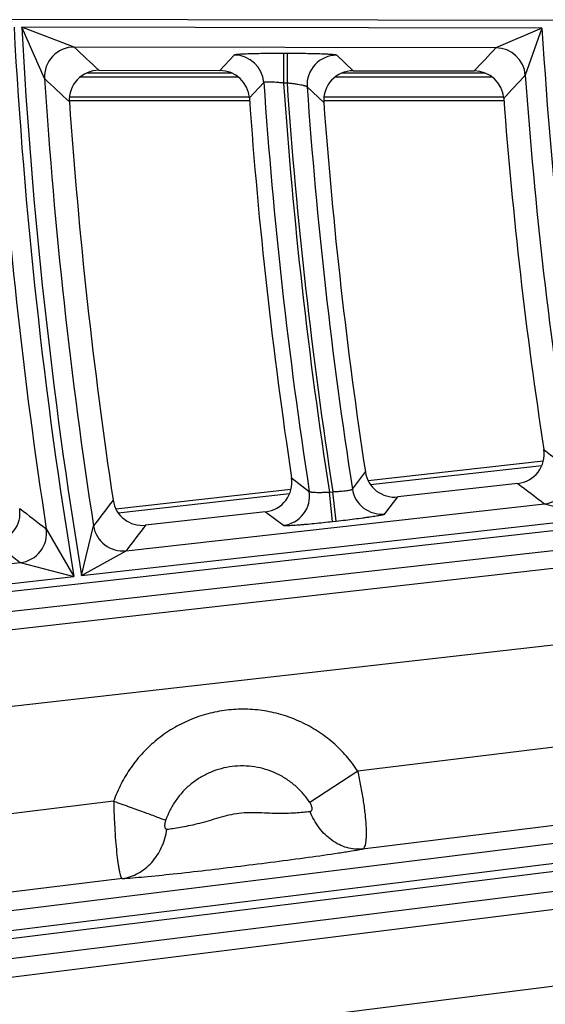
# Model space of a CAD drawing. Units: inches. Extents: x 0 to 17, y 0 to 11.
# Drawn here: x 2 to 2.2, y 7.5 to 7.8 of the extents above; entities that cross this region are included whole.
import ezdxf

# ---------------------------------------------------------------- set-up
doc = ezdxf.new("R2010")
doc.units = ezdxf.units.IN
doc.header["$LTSCALE"] = 0.935
doc.header["$MEASUREMENT"] = 0
doc.layers.get('0').update_dxf_attribs({"linetype": 'CONTINUOUS'})
doc.styles.add('TEXTSTYLE_1', font='gdt', dxfattribs={"width": 0.8})
doc.styles.add('TEXTSTYLE_2', font='arialbd.ttf')
doc.dimstyles.new('DIMSTYLE_2', dxfattribs={"dimtxt": 0.2, "dimasz": 0.1875, "dimexe": 0.125, "dimexo": 0.0625, "dimgap": 0.09, "dimtad": 0, "dimtih": 1, "dimtoh": 1, "dimdec": 1, "dimlfac": 5.7142857143, "dimzin": 4, "dimdsep": 46, "dimtxsty": 'TEXTSTYLE_2', "dimblk": '_FILLED', "dimblk1": '_FILLED', "dimblk2": '_FILLED', "dimcen": 0.09, "dimadec": 0, "dimazin": 0, "dimtp": 0.001, "dimtm": 0.001, "dimtfac": 1, "dimtdec": 1, "dimtmove": 0, "dimatfit": 2, "dimldrblk": '_FILLED', "dimfxl": 1, "dimtolj": 1, "dimtzin": 4, "dimarcsym": 0})

# ---------------------------------------------------------------- blocks, each defined once
blk = doc.blocks.new('_FILLED')
at = {"color": 0, "linetype": 'BYBLOCK'}
blk.add_solid([(0, 0), (-1, 0.1666666667), (-1, -0.1666666667)], dxfattribs=at)
blk = doc.blocks.new('*D3')
at = {"color": 2, "linetype": 'CONTINUOUS'}
for p, q in [((5.539756269, 9.0359663583), (6.1244540628, 9.4095739983)), ((6.1244540628, 9.4095739983), (6.2744540628, 9.4095739983))]:
    blk.add_line(p, q, dxfattribs=at)
at = {"color": 2, "linetype": 'CONTINUOUS', "xscale": 0.1875, "yscale": 0.1875, "zscale": 0.1875, "rotation": 212.5775862213}
blk.add_blockref('_FILLED', (5.539756269, 9.0359663583), dxfattribs=at)
at = {"color": 2, "linetype": 'CONTINUOUS', "insert": (6.3744540628, 9.5095739983), "char_height": 0.2, "width": 0.8101610905, "attachment_point": 1, "line_spacing_factor": 0.9, "style": 'TEXTSTYLE_1'}
blk.add_mtext('{\\Fgdt;n}\\Farialbd.ttf;24.0\\P[610]', dxfattribs=at)

msp = doc.modelspace()

# ---------------------------------------------------------------- linework, layer by layer
at = {"color": 9, "linetype": 'CONTINUOUS'}
for p, q in [((2.262558557, 7.8096648412), (1.7230742261, 7.8106231408)), ((2.1523533481, 7.8070825275), (1.9678108926, 7.8074103349)), ((1.9759012449, 7.7892107608), (1.9678108926, 7.8074103349)), ((1.9863916226, 7.8003815827), (1.9678108926, 7.8074103349)), ((2.1523533481, 7.8070825275), (2.135992371, 7.8001158431)), ((2.1523533481, 7.8070825275), (2.1464412572, 7.7903628052)), ((2.135992457, 7.800115843), (1.9863916122, 7.8003815827)), ((2.0432257099, 7.7975306119), (2.0381053679, 7.7920494798)), ((2.0607178457, 7.798089327), (2.0606992057, 7.7875957399)), ((2.0619562425, 7.7980871273), (2.0607178457, 7.798089327)), ((2.0619562425, 7.7980871273), (2.0619376025, 7.7875935401)), ((2.0854295212, 7.7919654168), (2.0795307662, 7.7974661223)), ((2.0424168278, 7.79110993), (1.9907438807, 7.79110993)), ((2.1321659364, 7.79110993), (2.0812687874, 7.79110993)), ((1.9886092376, 7.7897479674), (2.0446019103, 7.7897479674)), ((2.0536761792, 7.7877535909), (2.0485536795, 7.7823033158)), ((2.0619376027, 7.7875935401), (2.0606992055, 7.7875957399)), ((2.0790165235, 7.7897479674), (2.1346536116, 7.7897479674)), ((2.0749454799, 7.7807030034), (2.069044104, 7.7862402583)), ((1.9847178878, 7.7827522316), (2.0485536795, 7.7827522316)), ((2.0749454798, 7.7827522316), (2.1387767844, 7.7827522316)), ((2.0915447398, 7.6450797878), (2.152270333, 7.6518912544)), ((2.0635341618, 7.647421953), (2.0698189608, 7.642637123)), ((2.0850990229, 7.6434654987), (2.0897195551, 7.6495413742)), ((1.7464215361, 7.5827568578), (2.2990168768, 7.6447495817)), ((1.7472014579, 7.5758047329), (2.3354998417, 7.6418027908)), ((1.8331161072, 7.5786959805), (2.3773014578, 7.640439175)), ((2.0020571563, 7.635042147), (2.0627912735, 7.6418545697)), ((2.0769342083, 7.6424036345), (2.0781629275, 7.642541478)), ((2.0781040909, 7.6319754471), (2.0769342082, 7.6424036345)), ((2.0793328103, 7.6321132906), (2.0781629276, 7.642541478)), ((2.0966381322, 7.634648168), (2.1012636316, 7.6406917372)), ((2.0048228378, 7.6215806383), (2.1532754012, 7.6382347396)), ((2.1532753435, 7.6382347331), (2.1723486738, 7.6333348481)), ((1.9890107132, 7.6127671402), (2.1723486738, 7.6333348481)), ((2.0543281704, 7.6354262981), (2.0606181914, 7.6306072829)), ((1.8371097518, 7.5519315338), (2.5237864647, 7.6298417785)), ((1.9890107132, 7.6127671402), (1.9932826548, 7.6304048958)), ((2.0781040909, 7.6319754471), (2.0793328103, 7.6321132906)), ((1.976519663, 7.6293964077), (1.9862948374, 7.6124624606)), ((1.9890107132, 7.6127671402), (2.0048228497, 7.6215806397)), ((1.8188448884, 7.6007167641), (1.9673178781, 7.6173731569)), ((1.9673178213, 7.6173731506), (1.9862948374, 7.6124624606)), ((1.8029599161, 7.5918950936), (1.9862948374, 7.6124624606)), ((2.3911128654, 7.5805872789), (2.0870811341, 7.5432875018)), ((2.3935276721, 7.5530754788), (2.0887038889, 7.5156785297)), ((2.3942682858, 7.5471011222), (1.830633367, 7.4772298742)), ((2.0870811341, 7.5432875018), (2.0700011415, 7.5322201148)), ((2.3951289276, 7.540158528), (1.8314940088, 7.4702872797)), ((1.8318357765, 7.4675303132), (2.3954706961, 7.5374015613)), ((2.0004192021, 7.5326554841), (1.8526056401, 7.5145211502)), ((1.8326964182, 7.4605877189), (2.3963313378, 7.5304589671)), ((1.881975583, 7.4599403111), (2.3970755326, 7.5244557229)), ((2.0035146852, 7.5052271919), (1.8550204467, 7.48700935)), ((1.8862845398, 7.4332130936), (2.4013844894, 7.4977285054))]:
    msp.add_line(p, q, dxfattribs=at)
at = {"color": 7, "linetype": 'CONTINUOUS'}
for p, q in [((1.9952047788, 7.7921256852), (2.0381053679, 7.7920494798)), ((2.0854295212, 7.7919654168), (2.1283315463, 7.7918892088)), ((2.0485536795, 7.7812464726), (1.9847178878, 7.7812464726)), ((2.1387767844, 7.7812464726), (2.0749454799, 7.7812464726)), ((2.0907365799, 7.64650434), (2.1527860738, 7.6534643059)), ((2.1438086288, 7.6454646335), (2.1012636316, 7.6406917372)), ((2.0012486014, 7.6364666549), (2.0633053668, 7.6434274364)), ((2.0543281704, 7.6354262981), (2.0117756327, 7.6306525559))]:
    msp.add_line(p, q, dxfattribs=at)
msp.add_circle((3.7701637662, 7.9052398777), 2.1, dxfattribs=at)
at = {"color": 9, "linetype": 'CONTINUOUS'}
for centre, radius, start, end in [((3.7701637662, 7.9052398777), 1.8077353156, 183.1020475298, 189.3205709437), ((3.7701637662, 7.9052398777), 1.8050059558, 183.1068971163, 189.3249895611), ((3.7701637662, 7.9052398777), 1.6207854314, 183.4720483878, 189.6576802525), ((1.9863897927, 7.7898721996), 0.0105094956, 89.990024278, 183.6084598031), ((5.3245777954, 11.3550617755), 4.8763960326, 226.7989782355, 226.9408675909), ((2.0431929556, 7.7870219383), 0.0105087541, 3.9923537311, 89.8214163375), ((2.0795290662, 7.7869567107), 0.010509526, 89.9907318219, 183.9090255892), ((5.664040494, 4.507001801), 4.8261499194, 136.9725975475, 137.1060537816), ((2.1359597434, 7.7896071783), 0.0105087447, 4.12347297, 89.8216382907), ((3.7701637662, 7.9052398777), 1.8147310514, 183.6213239589, 188.742986606), ((3.7701637662, 7.9052398777), 1.79801022, 183.6999777992, 188.7924208876), ((5.3519566296, 11.3632476712), 4.9164508925, 226.6316956492, 226.7728721384), ((3.7701637662, 7.9052398777), 1.7205036076, 183.915545895, 188.7794469313), ((3.7701637662, 7.9052398777), 1.7135078718, 183.9368476156, 188.8234764576), ((3.7701637662, 7.9052398777), 1.7122725505, 183.9397661272, 188.8252252395), ((5.6277564208, 4.5199364514), 4.7765305295, 136.7890363299, 136.92348101), ((3.7701637662, 7.9052398777), 1.6277811671, 184.0468870514, 189.0104215444), ((3.7701637662, 7.9052398777), 1.7052768147, 184.0015332361, 188.830300749), ((4.8835471321, 11.2468408744), 4.5099138784, 232.7386345923, 232.8894636533), ((2.1520874753, 7.6486766694), 0.0105093894, 276.490034206, 8.9210736264), ((4.9111850225, 11.2592351018), 4.5516710231, 232.5555976565, 232.7055418104), ((2.0594303474, 7.6410492076), 0.0105093738, 276.4899080172, 8.690483539), ((2.0954810514, 7.6450931091), 0.0105088698, 188.9098471886, 276.3213981824), ((6.1310277204, 4.485617426), 5.197174417, 142.6379143568, 142.7642781385), ((5.0269766681, 11.6390494465), 5.0381152731, 232.6021550159, 232.7369103106), ((2.0036657689, 7.6320255835), 0.0105088726, 188.872034082, 276.3213314218), ((6.0957802655, 4.4934363347), 5.1498756742, 142.4695549351, 142.5967194087), ((1.9661300527, 7.6278150765), 0.0105093663, 276.4895011651, 8.6541770102), ((5.0548582214, 11.6515992524), 5.0801462145, 232.4378131619, 232.5718522507)]:
    msp.add_arc(centre, radius, start, end, dxfattribs=at)
at = {"color": 7, "linetype": 'CONTINUOUS'}
for centre, radius, start, end in [((1.9951830688, 7.7816349668), 0.0104906199, 89.8814294894, 184.0003877536), ((2.0380887185, 7.7815580267), 0.0104913823, 4.0735880342, 89.9090745776), ((2.0854077803, 7.7814747162), 0.0104906007, 89.8812605219, 184.2185713338), ((2.1283148753, 7.781397741), 0.0104913982, 4.3029003093, 89.9089565458), ((3.7701637662, 7.9052398777), 1.7897699906, 183.9835931204, 188.5379445948), ((3.7701637662, 7.9052398777), 1.7259938264, 184.0844384383, 188.5906279629), ((3.7701637662, 7.9052398777), 1.6997865959, 184.2016077424, 188.651833063), ((3.7701637662, 7.9052398777), 1.6360213965, 184.3136326815, 188.7103445273), ((2.1426417115, 7.65589055), 0.0104908989, 276.3862328585, 8.7250562937), ((2.0531612372, 7.6458522219), 0.0104909087, 276.3863147463, 8.6052578414), ((2.1000918382, 7.6511174322), 0.0104912483, 188.6399460205, 276.412831686), ((2.0106038269, 7.6410782399), 0.0104912379, 188.5259837945, 276.4129054412), ((1.956721624, 7.6350331849), 0.0104909181, 276.3863935868, 8.4893080661)]:
    msp.add_arc(centre, radius, start, end, dxfattribs=at)
at = {"color": 9, "linetype": 'CONTINUOUS'}
for points, knots in [([(2.0607178457, 7.798089327), (2.0596039515, 7.7980912948), (2.057416884, 7.7980880101), (2.0542368284, 7.7980614853), (2.0517159481, 7.7980213426), (2.0498469585, 7.7979781051), (2.0485869855, 7.7979421258), (2.0474389137, 7.7979019951), (2.0464134359, 7.7978581395), (2.0455200149, 7.7978110394), (2.0447670182, 7.7977612267), (2.0442307057, 7.7977155846), (2.0438772649, 7.7976765296), (2.0436698459, 7.7976489737), (2.0435020145, 7.7976212139), (2.0433730533, 7.7975936097), (2.0432847085, 7.7975663576), (2.0432384414, 7.7975441955), (2.0432257099, 7.7975306119)], [0, 0, 0, 0, 0.1907082064, 0.3744411005, 0.5444667163, 0.6223525824, 0.6945119414, 0.7602712465, 0.8190303072, 0.8702408433, 0.9134403942, 0.9482292011, 0.9623789084, 0.9743222403, 0.9840380226, 0.9915268793, 0.9968125532, 1, 1, 1, 1]), ([(2.0795307662, 7.7974661223), (2.0795162599, 7.797479656), (2.0794675353, 7.7975018562), (2.0793749802, 7.7975296066), (2.0792419671, 7.7975577185), (2.0790699393, 7.7975861217), (2.0788584395, 7.7976144321), (2.0784997366, 7.7976547169), (2.0779571921, 7.7977022559), (2.0771971584, 7.7977547553), (2.0762973762, 7.7978050213), (2.0752662771, 7.797852502), (2.074113337, 7.7978966974), (2.0728491961, 7.7979371439), (2.0709756512, 7.797987006), (2.068449522, 7.7980361518), (2.0652633578, 7.7980740428), (2.063072175, 7.7980851304), (2.0619562425, 7.7980871273)], [0, 0, 0, 0, 0.0033805429, 0.0088729165, 0.016564975, 0.0264753928, 0.0385996904, 0.0529131517, 0.0879821353, 0.1313882245, 0.1827269061, 0.2415374002, 0.3072688772, 0.3793272064, 0.4570524227, 0.6266273389, 0.8098480073, 1, 1, 1, 1]), ([(2.0606992057, 7.7875957399), (2.0602542817, 7.7876427826), (2.0593795749, 7.7877292227), (2.058104815, 7.7878322464), (2.0569223409, 7.7879058572), (2.0558765476, 7.7879469527), (2.0550081707, 7.7879544507), (2.0544104883, 7.7879328786), (2.0540473156, 7.7878937529), (2.0538636965, 7.7878585021), (2.0537433861, 7.7878203089), (2.0536844302, 7.7877768282), (2.0536761792, 7.7877535909)], [0, 0, 0, 0, 0.1897760376, 0.3728149591, 0.5424462687, 0.6922997183, 0.8166576426, 0.9108486636, 0.9455752259, 0.9717689145, 0.9895404742, 1, 1, 1, 1]), ([(2.069044104, 7.7862402583), (2.0690317605, 7.7862674789), (2.0689687118, 7.7863210503), (2.0688399389, 7.7863889142), (2.0686475703, 7.7864643636), (2.0683955945, 7.7865446921), (2.068084689, 7.7866297211), (2.0675636753, 7.786755318), (2.0667911241, 7.786912734), (2.0657396226, 7.7870957032), (2.0645518342, 7.7872752331), (2.0632695644, 7.787444078), (2.0623871506, 7.7875460087), (2.0619376025, 7.7875935401)], [0, 0, 0, 0, 0.0123271577, 0.0323543106, 0.0606311619, 0.0971048374, 0.1415246136, 0.1934936369, 0.318143081, 0.4666004999, 0.6336608503, 0.8135557793, 1, 1, 1, 1]), ([(2.0698189608, 7.642637123), (2.0698331187, 7.6426125843), (2.0698995424, 7.6425692496), (2.0700306836, 7.6425230198), (2.07022465, 7.6424787934), (2.0704774596, 7.6424391725), (2.070788806, 7.6424039243), (2.071311008, 7.6423612684), (2.072084477, 7.6423261796), (2.073136135, 7.6423087167), (2.074324069, 7.6423153121), (2.0756055559, 7.6423462915), (2.0764860495, 7.6423816135), (2.0769342082, 7.6424036345)], [0, 0, 0, 0, 0.011870395, 0.0312830506, 0.0589069178, 0.0947486447, 0.1386044489, 0.19011455, 0.3142789385, 0.462919316, 0.6307950845, 0.8119939021, 1, 1, 1, 1]), ([(2.0781629276, 7.642541478), (2.0786084213, 7.6425633405), (2.0794828779, 7.6426125043), (2.0807530252, 7.6427060907), (2.0819264563, 7.642814519), (2.0829595041, 7.642933976), (2.0838130594, 7.643059653), (2.0843968379, 7.6431728326), (2.0847485765, 7.643267792), (2.0849252539, 7.6433312079), (2.085039972, 7.6433888114), (2.085092928, 7.6434407048), (2.0850990229, 7.6434654987)], [0, 0, 0, 0, 0.1899384007, 0.3729508432, 0.5423163004, 0.6917434193, 0.8157043745, 0.9097532101, 0.9445744779, 0.9709951557, 0.9891273946, 1, 1, 1, 1]), ([(2.0793328103, 7.6321132906), (2.0804392627, 7.6322374277), (2.0826106826, 7.6324882601), (2.0857651749, 7.632874573), (2.0882632024, 7.6331997676), (2.0901134094, 7.6334542163), (2.0913597857, 7.6336325139), (2.0924946059, 7.6338022674), (2.0935073602, 7.6339618432), (2.0943887838, 7.6341097062), (2.0951307195, 7.6342443932), (2.0956581908, 7.6343504277), (2.0960049954, 7.634429235), (2.0962081791, 7.6344801153), (2.0963721412, 7.6345267352), (2.0964975861, 7.6345688061), (2.0965828728, 7.6346059728), (2.0966266954, 7.6346332287), (2.0966381322, 7.634648168)], [0, 0, 0, 0, 0.190744718, 0.3744741046, 0.5444553012, 0.6223074478, 0.6944304132, 0.7601547829, 0.8188841922, 0.8700723935, 0.9132643944, 0.9480664785, 0.962230862, 0.9741943255, 0.983935934, 0.9914558632, 0.9967767534, 1, 1, 1, 1]), ([(2.0606181914, 7.6306072829), (2.0606337151, 7.6305954263), (2.0606839618, 7.6305788013), (2.0607778911, 7.6305616355), (2.0609119593, 7.6305486547), (2.0610846721, 7.6305397836), (2.0612964951, 7.630535458), (2.0616552521, 7.6305358261), (2.0621968037, 7.630549732), (2.0629543253, 7.6305832614), (2.0638503938, 7.6306348138), (2.0648766742, 7.630704002), (2.0660237928, 7.6307902601), (2.0672811676, 7.6308928545), (2.0691444375, 7.6310550136), (2.0716555683, 7.6312917454), (2.0748209042, 7.631614384), (2.0769964234, 7.6318511984), (2.0781040909, 7.6319754471)], [0, 0, 0, 0, 0.0033371944, 0.0087798316, 0.0164191242, 0.0262746428, 0.0383434577, 0.0526023248, 0.0875663803, 0.1308800455, 0.1821436302, 0.2409020439, 0.3066085944, 0.3786719619, 0.4564279053, 0.6261364853, 0.8095763926, 1, 1, 1, 1]), ([(2.0870811341, 7.5432875018), (2.0858458471, 7.5451767522), (2.0831085021, 7.5487883533), (2.0782942365, 7.5535800382), (2.0728612635, 7.5576584471), (2.0669158045, 7.5609431986), (2.0605725515, 7.5633709049), (2.0539543835, 7.5648944823), (2.0471893331, 7.5654843507), (2.040408381, 7.5651290401), (2.0337428352, 7.5638353675), (2.0273217699, 7.561628368), (2.0212695537, 7.5585507479), (2.0157033217, 7.5546621433), (2.0107310308, 7.5500379231), (2.0064484367, 7.5447672731), (2.002939381, 7.5389537175), (2.001159443, 7.5347873672), (2.0004192021, 7.5326554841)], [0, 0, 0, 0, 0.0625217325, 0.125043657, 0.1875608324, 0.2500730747, 0.3125784738, 0.3750777758, 0.437571665, 0.5000611734, 0.5625474838, 0.6250321297, 0.6875170887, 0.7500039049, 0.8124942854, 0.8749878272, 0.9374924955, 1, 1, 1, 1]), ([(2.0700011415, 7.5322201148), (2.0692715647, 7.5333346306), (2.0676548961, 7.5354650284), (2.0648119028, 7.538290923), (2.0616037951, 7.5406954295), (2.0580933637, 7.5426311171), (2.0543483831, 7.544060587), (2.0504414708, 7.5449560841), (2.0464482817, 7.5453001977), (2.0424462088, 7.5450862236), (2.0385128308, 7.5443182669), (2.0347243969, 7.543011202), (2.0311543636, 7.5411903474), (2.0278719, 7.5388910246), (2.0249407319, 7.5361578514), (2.0224173692, 7.5330435986), (2.0203512453, 7.5296095082), (2.0193044162, 7.5271490113), (2.0188694725, 7.5258901504)], [0, 0, 0, 0, 0.0625146433, 0.1250306291, 0.1875431595, 0.2500524041, 0.3125564782, 0.375056109, 0.4375518041, 0.5000443142, 0.5625344407, 0.6250232729, 0.6875123126, 0.7500026519, 0.8124955581, 0.8749903328, 0.937494533, 1, 1, 1, 1]), ([(2.0887038889, 7.5156785297), (2.0887774706, 7.5157032441), (2.0889242829, 7.5157775428), (2.0891195199, 7.5159491416), (2.0892961761, 7.5161808164), (2.089522818, 7.5165968752), (2.0897490238, 7.5172783955), (2.0899395954, 7.5182734884), (2.0900629395, 7.5194915501), (2.0901174426, 7.5209227749), (2.09010253, 7.5225555145), (2.0900183859, 7.5243748706), (2.0898659624, 7.5263640119), (2.0895645024, 7.5293036183), (2.0890231282, 7.5332494973), (2.0881657025, 7.5381951686), (2.0874638303, 7.5415735805), (2.0870811341, 7.5432875018)], [0, 0, 0, 0, 0.0082432087, 0.0172267483, 0.0273874486, 0.0390263592, 0.0673994251, 0.1031632545, 0.1464958214, 0.1972770595, 0.255201999, 0.3198443894, 0.3906607268, 0.4670361005, 0.633633693, 0.8135031174, 1, 1, 1, 1]), ([(2.0004192021, 7.5326554841), (2.0004635236, 7.5308993244), (2.000576898, 7.5274487785), (2.0008338168, 7.5224324679), (2.0011581938, 7.5177918978), (2.001540968, 7.5137045085), (2.0019132346, 7.5107197308), (2.0022441601, 7.5087265295), (2.0024813726, 7.5075561248), (2.0027224824, 7.5066192355), (2.0029365598, 7.5059921401), (2.0031203396, 7.5056171601), (2.0032676949, 7.5053884333), (2.0034120756, 7.5052518249), (2.0035146852, 7.5052271919)], [0, 0, 0, 0, 0.1894696779, 0.3723350576, 0.5417122135, 0.6911557396, 0.8150701564, 0.866019357, 0.9090408729, 0.943835501, 0.9702827982, 0.9804275087, 0.9886186829, 1, 1, 1, 1]), ([(2.0004192021, 7.5326554841), (2.0023736285, 7.5319753573), (2.0060998181, 7.5306642836), (2.0112609147, 7.528803333), (2.0150247771, 7.5274055598), (2.0174505516, 7.5264669006), (2.0184386393, 7.5260699391), (2.0188694725, 7.5258901504)], [0, 0, 0, 0, 0.3158840169, 0.6029627522, 0.8374668162, 0.9287383227, 1, 1, 1, 1]), ([(2.0700704706, 7.5290400913), (2.0701835706, 7.5290532511), (2.0703516938, 7.5290983805), (2.0705387726, 7.5292257268), (2.0706969472, 7.529399997), (2.0708199232, 7.5297113521), (2.0708361277, 7.5301548351), (2.0707469668, 7.5306533288), (2.0705022766, 7.5313696986), (2.0702190101, 7.5318872736), (2.0700011415, 7.5322201148)], [0, 0, 0, 0, 0.091198984, 0.1351227265, 0.1798249068, 0.2778980884, 0.3951418878, 0.5314074521, 0.6813753743, 1, 1, 1, 1]), ([(2.0193307561, 7.5227500725), (2.0200393246, 7.5228319079), (2.0216098902, 7.5230418571), (2.0241619969, 7.5234518211), (2.0270783561, 7.5240064179), (2.0302550444, 7.524724317), (2.0335840674, 7.5256176673), (2.0369821024, 7.5266459619), (2.0404348532, 7.5276504577), (2.0439714891, 7.5283986718), (2.0475738762, 7.5287423323), (2.0511816748, 7.5287233958), (2.0547561787, 7.5285472601), (2.0582638427, 7.5284253422), (2.061630998, 7.5284390576), (2.0647585419, 7.5285699904), (2.0675460309, 7.5287741623), (2.0692775994, 7.5289479548), (2.0700704706, 7.5290400913)], [0, 0, 0, 0, 0.0415996442, 0.0923972185, 0.1507353527, 0.2147063126, 0.2822937197, 0.3517046741, 0.4217649138, 0.4919677709, 0.5621824552, 0.6323480178, 0.7021950095, 0.7709202395, 0.8370139755, 0.8985196104, 0.9534472028, 1, 1, 1, 1]), ([(2.0887038889, 7.5156785297), (2.087777472, 7.5155874148), (2.0858856066, 7.5155869012), (2.0830714889, 7.5161284604), (2.0803347026, 7.5171970934), (2.0777441087, 7.5187616758), (2.0753614518, 7.5207832989), (2.0725070549, 7.5240512764), (2.0708901379, 7.526977639), (2.0700704706, 7.5290400913)], [0, 0, 0, 0, 0.1137865308, 0.2295665448, 0.3483691125, 0.4710202313, 0.5978393611, 0.7287173786, 1, 1, 1, 1]), ([(2.0188694725, 7.5258901504), (2.0187394716, 7.5255138543), (2.0185862209, 7.5249445105), (2.0184979055, 7.5241923393), (2.0185038253, 7.523687609), (2.0185867278, 7.5232612813), (2.0187370141, 7.5229780504), (2.0189011075, 7.5228352865), (2.0190801135, 7.5227478934), (2.0192329523, 7.5227387931), (2.0193307561, 7.5227500725)], [0, 0, 0, 0, 0.3278315596, 0.4824362769, 0.6226150617, 0.7417813394, 0.8376959025, 0.8792751193, 0.9189296142, 1, 1, 1, 1]), ([(2.0035146852, 7.5052271919), (2.0044884605, 7.5053685689), (2.0064263888, 7.5058346018), (2.0091792948, 7.5070509515), (2.0117235681, 7.5087571836), (2.0139960781, 7.5109073192), (2.0159424092, 7.513449369), (2.0180572832, 7.5173004867), (2.0189999624, 7.520543316), (2.0193307561, 7.5227500725)], [0, 0, 0, 0, 0.1169459183, 0.2353538555, 0.3559124367, 0.4792338336, 0.6055526708, 0.7347982173, 1, 1, 1, 1]), ([(2.0035146852, 7.5052271919), (2.0046990486, 7.5053042496), (2.0072998059, 7.5055004391), (2.0132954521, 7.5060262395), (2.0219913667, 7.5069103332), (2.0333407493, 7.5081921408), (2.045381533, 7.5096531745), (2.0575030626, 7.5111700935), (2.0691105266, 7.5127030656), (2.0781559497, 7.5139929263), (2.0845522627, 7.5149826343), (2.0873919976, 7.5154514033), (2.0887038889, 7.5156785297)], [0, 0, 0, 0, 0.041476194, 0.0911395487, 0.2103249149, 0.3469164013, 0.4902711189, 0.6341850106, 0.7738171331, 0.8994229505, 0.9534727335, 1, 1, 1, 1])]:
    msp.add_open_spline(points, degree=3, knots=knots, dxfattribs=at)

# ---------------------------------------------------------------- dimensions: what is measured, and where the dimension line sits
at = {"color": 2, "linetype": 'CONTINUOUS'}
dim = msp.add_diameter_dim_2p(p1=(5.539756269, 9.0359663583), p2=(2.0005712634, 6.774513397), text='%%c<>', dimstyle='DIMSTYLE_2', override={"dimpost": '<>'}, dxfattribs=at)
dim.commit()
dim.dimension.update_dxf_attribs({"geometry": '*D3', "text_midpoint": (6.8338097009, 9.2595739983), "dimtype": 163})

doc.saveas('drawing.dxf')
